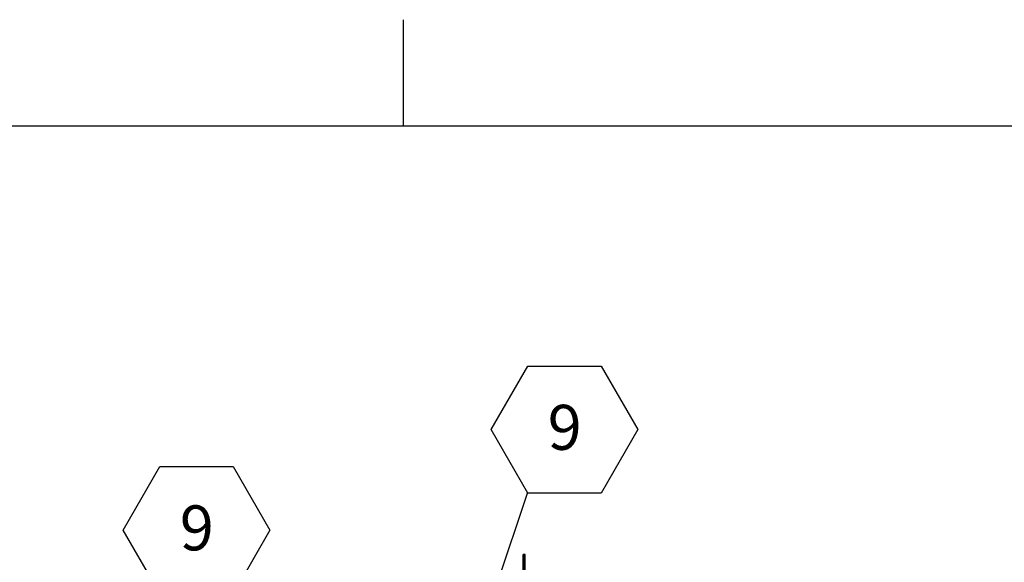
# Model space of a CAD drawing. Units: inches. Extents: x 0.1 to 10.8, y 0.2 to 8.4.
# Drawn here: x 4.8 to 6.6, y 7.4 to 8.4 of the extents above; entities that cross this region are included whole.
import ezdxf

# ---------------------------------------------------------------- set-up
doc = ezdxf.new("R2010")
doc.units = ezdxf.units.IN
doc.header["$MEASUREMENT"] = 0
doc.layers.add('FORMAT', color=7, linetype='Continuous')
doc.styles.add('SLDTEXTSTYLE0', font='TXT', dxfattribs={"width": 0.605})
doc.dimstyles.new('SLDDIMSTYLE1', dxfattribs={"dimtxt": 0.18, "dimasz": 0.028001, "dimexe": 0, "dimexo": 0.0625, "dimgap": 0, "dimtad": 0, "dimtih": 1, "dimtoh": 1, "dimdec": 0, "dimrnd": 1e-09, "dimzin": 0, "dimdsep": 46, "dimtxsty": 'Standard', "dimblk1": 'DOT', "dimblk2": 'DOT', "dimsah": 1, "dimcen": 0.09, "dimadec": 0, "dimazin": 0, "dimtfac": 0.028001, "dimtdec": 0, "dimtofl": 0, "dimtmove": 0, "dimatfit": 3, "dimldrblk": 'DOT', "dimfxl": 0, "dimfrac": 2, "dimtolj": 1, "dimtzin": 0, "dimarcsym": 0})

# ---------------------------------------------------------------- blocks, each defined once
blk = doc.blocks.new('SW_NOTE_0_17')
at = {"layer": 'FORMAT', "color": 0}
for p, q in [((-0.068, 0.1162), (0, 0.234)), ((0, 0.234), (0.1361, 0.234)), ((0.1361, 0.234), (0.2041, 0.1162)), ((0, -0.0017), (-0.068, 0.1162)), ((0.2041, 0.1162), (0.1361, -0.0017)), ((0.1361, -0.0017), (0, -0.0017))]:
    blk.add_line(p, q, dxfattribs=at)
at = {"layer": 'FORMAT', "color": 0, "insert": (0.0684, 0.162), "char_height": 0.0833, "attachment_point": 2, "style": 'SLDTEXTSTYLE0'}
blk.add_mtext('9', dxfattribs=at)
blk = doc.blocks.new('_Dot')
at = {"color": 0, "linetype": 'ByBlock', "lineweight": -2}
blk.add_line((-0.5, 0), (-1, 0), dxfattribs=at)
at = {"color": 0, "linetype": 'ByBlock', "const_width": 0.5}
blk.add_lwpolyline([(-0.25, 0, 1), (0.25, 0, 1)], format="xyb", close=True, dxfattribs=at)
blk = doc.blocks.new('SW_NOTE_0_18')
at = {"layer": 'FORMAT', "color": 0}
for p, q in [((-0.2041, 0.1162), (-0.1361, 0.234)), ((-0.1361, 0.234), (0, 0.234)), ((0, 0.234), (0.068, 0.1162)), ((-0.1361, -0.0017), (-0.2041, 0.1162)), ((0.068, 0.1162), (0, -0.0017)), ((0, -0.0017), (-0.1361, -0.0017))]:
    blk.add_line(p, q, dxfattribs=at)
at = {"layer": 'FORMAT', "color": 0, "insert": (-0.0676, 0.162), "char_height": 0.0833, "attachment_point": 2, "style": 'SLDTEXTSTYLE0'}
blk.add_mtext('9', dxfattribs=at)

msp = doc.modelspace()

# ---------------------------------------------------------------- hatches: boundary and pattern name
at = {"linetype": 'Continuous', "lineweight": 18}
h = msp.add_hatch(dxfattribs=at)
h.set_pattern_fill('ANSI31', angle=3e-322, style=0)
edge = h.paths.add_edge_path(flags=0)
edge.add_line((5.4631, 7.2695), (5.4631, 7.2674))
edge.add_line((5.4631, 7.2674), (5.7012, 7.2674))
edge.add_arc((5.7012, 7.2715), 0.00409, 270, 360)
edge.add_line((5.7053, 7.2715), (5.7053, 7.3974))
edge.add_line((5.7053, 7.3974), (5.7031, 7.3974))
edge.add_line((5.7031, 7.3974), (5.7031, 7.2715))
edge.add_arc((5.7012, 7.2715), 0.00192, 270, 360, ccw=False)
edge.add_line((5.7012, 7.2695), (5.4631, 7.2695))
h = msp.add_hatch(dxfattribs=at)
h.set_pattern_fill('ANSI31', angle=3e-322, style=0)
edge = h.paths.add_edge_path(flags=0)
edge.add_line((5.4631, 7.3611), (5.4631, 7.3595))
edge.add_line((5.4631, 7.3595), (5.6998, 7.3595))
edge.add_arc((5.6998, 7.3628), 0.00325, 270, 360)
edge.add_line((5.7031, 7.3628), (5.7031, 7.3974))
edge.add_line((5.7031, 7.3974), (5.7015, 7.3974))
edge.add_line((5.7015, 7.3974), (5.7015, 7.3628))
edge.add_arc((5.6998, 7.3628), 0.00168, 270, 360, ccw=False)
edge.add_line((5.6998, 7.3611), (5.4631, 7.3611))

# ---------------------------------------------------------------- linework, layer by layer
at = {"color": 8, "linetype": 'Continuous', "lineweight": 18}
msp.add_line((0.3299, 8.1921), (10.6299, 8.1921), dxfattribs=at)
at = {"color": 7, "linetype": 'Continuous', "lineweight": 25}
for p, q in [((5.7031, 7.3974), (5.7015, 7.3974)), ((5.7015, 7.3628), (5.7015, 7.3974)), ((5.7031, 7.3628), (5.7031, 7.3974)), ((5.7031, 7.2715), (5.7031, 7.3974)), ((5.7053, 7.3974), (5.7031, 7.3974)), ((5.7053, 7.2715), (5.7053, 7.3974))]:
    msp.add_line(p, q, dxfattribs=at)
at = {"layer": 'FORMAT'}
for p, q in [((5.4799, 8.1921), (5.4799, 8.3889)), ((0.3299, 8.1921), (10.6299, 8.1921))]:
    msp.add_line(p, q, dxfattribs=at)

# ---------------------------------------------------------------- block references
for name, p in [('SW_NOTE_0_17', (5.7102, 7.5128)), ('SW_NOTE_0_18', (5.1643, 7.3264))]:
    msp.add_blockref(name, p, dxfattribs=at)

# ---------------------------------------------------------------- leaders
msp.add_leader([(5.6471, 7.3236), (5.7102, 7.5128)], dimstyle='SLDDIMSTYLE1', dxfattribs=at)

doc.saveas('drawing.dxf')
